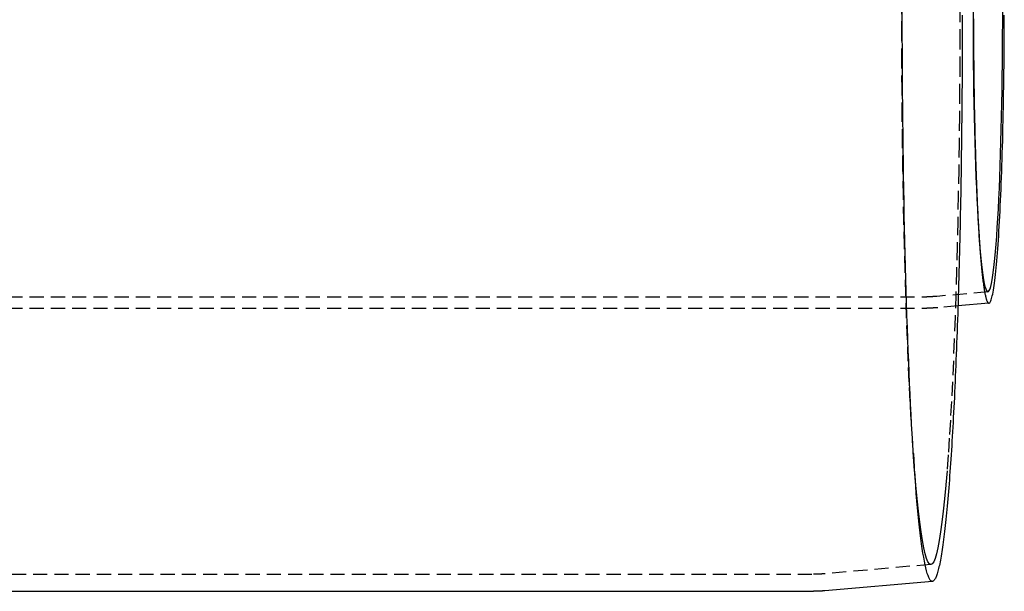
# Model space of a CAD drawing. Extents: x 51 to 747, y 474 to 1082.
# Drawn here: x 660 to 747, y 562 to 613 of the extents above; entities that cross this region are included whole.
import ezdxf

# ---------------------------------------------------------------- set-up
doc = ezdxf.new("R2010")
doc.units = 0
doc.header["$LTSCALE"] = 10
doc.linetypes.add('VERDECKT2', pattern=[0.1875, 0.125, -0.0625])
doc.layers.get('0').update_dxf_attribs({"linetype": 'CONTINUOUS'})
doc.layers.add('BEM', color=7, linetype='CONTINUOUS')

# ---------------------------------------------------------------- blocks, each defined once
blk = doc.blocks.new('A$C65EABD7F')
at = {"color": 1, "linetype": 'VERDECKT2'}
for p, q in [((734.954, 218.895), (735.01, 218.097)), ((735.746, 213.9), (731.23, 213.504)), ((317.401, 213.466), (730.354, 213.466)), ((317.401, 212.466), (730.354, 212.466)), ((733.097, 212.664), (731.318, 212.508)), ((729.163, 199.625), (729.246, 198.429)), ((730.715, 189.836), (721.228, 189.005)), ((330.834, 188.966), (720.346, 188.966))]:
    blk.add_line(p, q, dxfattribs=at)
at = {"color": 3, "linetype": 'CONTINUOUS'}
for p, q in [((735.833, 212.904), (733.097, 212.664)), ((730.846, 188.341), (721.359, 187.51)), ((330.834, 187.466), (720.346, 187.466))]:
    blk.add_line(p, q, dxfattribs=at)
at = {"color": 1, "linetype": 'VERDECKT2'}
for points in [[(730.846, 188.341, 0), (730.781, 188.351, 0), (730.715, 188.391, 0), (730.65, 188.462, 0), (730.585, 188.564, 0), (730.52, 188.696, 0), (730.456, 188.858, 0), (730.391, 189.051, 0), (730.327, 189.274, 0), (730.263, 189.528, 0), (730.2, 189.811, 0), (730.137, 190.124, 0), (730.074, 190.466, 0), (730.012, 190.838, 0), (729.95, 191.239, 0), (729.889, 191.669, 0), (729.828, 192.128, 0), (729.768, 192.615, 0), (729.709, 193.13, 0), (729.65, 193.673, 0), (729.592, 194.244, 0), (729.535, 194.841, 0), (729.478, 195.465, 0), (729.423, 196.116, 0), (729.368, 196.792, 0), (729.314, 197.494, 0), (729.261, 198.222, 0), (729.209, 198.973, 0), (729.158, 199.75, 0), (729.108, 200.549, 0), (729.059, 201.373, 0), (729.011, 202.218, 0), (728.964, 203.087, 0), (728.919, 203.977, 0), (728.874, 204.888, 0), (728.831, 205.819, 0), (728.789, 206.771, 0), (728.748, 207.743, 0), (728.708, 208.733, 0), (728.67, 209.742, 0), (728.633, 210.768, 0), (728.597, 211.811, 0), (728.563, 212.871, 0), (728.53, 213.947, 0), (728.499, 215.038, 0), (728.469, 216.143, 0), (728.44, 217.262, 0), (728.413, 218.394, 0), (728.387, 219.539, 0), (728.363, 220.695, 0), (728.34, 221.863, 0), (728.319, 223.041, 0), (728.299, 224.229, 0), (728.281, 225.425, 0), (728.264, 226.63, 0), (728.249, 227.842, 0), (728.235, 229.061, 0), (728.223, 230.286, 0), (728.213, 231.516, 0), (728.204, 232.751, 0), (728.197, 233.989, 0), (728.191, 235.231, 0), (728.187, 236.475, 0), (728.185, 237.72, 0), (728.184, 238.966, 0)], [(733.274, 238.966, 0), (733.271, 236.555, 0), (733.262, 234.15, 0), (733.246, 231.757, 0), (733.225, 229.381, 0), (733.197, 227.028, 0), (733.164, 224.704, 0), (733.124, 222.414, 0), (733.079, 220.164, 0), (733.027, 217.96, 0), (732.971, 215.806, 0), (732.909, 213.708, 0), (732.841, 211.67, 0), (732.768, 209.699, 0), (732.691, 207.798, 0), (732.608, 205.972, 0), (732.521, 204.225, 0), (732.43, 202.562, 0), (732.334, 200.987, 0), (732.235, 199.504, 0), (732.132, 198.115, 0), (732.025, 196.825, 0), (731.915, 195.636, 0), (731.802, 194.552, 0), (731.687, 193.575, 0), (731.569, 192.707, 0), (731.449, 191.951, 0), (731.328, 191.308, 0), (731.205, 190.779, 0), (731.08, 190.367, 0), (730.955, 190.072, 0), (730.829, 189.894, 0), (730.703, 189.835, 0), (730.577, 189.894, 0), (730.451, 190.072, 0), (730.326, 190.367, 0), (730.201, 190.779, 0), (730.078, 191.308, 0), (729.957, 191.951, 0), (729.837, 192.707, 0), (729.719, 193.575, 0), (729.604, 194.552, 0), (729.491, 195.636, 0), (729.381, 196.825, 0), (729.274, 198.115, 0), (729.171, 199.504, 0), (729.072, 200.987, 0), (728.976, 202.562, 0), (728.885, 204.225, 0), (728.798, 205.972, 0), (728.715, 207.798, 0), (728.638, 209.699, 0), (728.565, 211.67, 0), (728.498, 213.708, 0), (728.435, 215.806, 0), (728.379, 217.96, 0), (728.327, 220.164, 0), (728.282, 222.414, 0), (728.242, 224.704, 0), (728.209, 227.028, 0), (728.181, 229.381, 0), (728.16, 231.757, 0), (728.144, 234.15, 0), (728.135, 236.555, 0), (728.132, 238.966, 0)], [(734.428, 238.966, 0), (734.429, 237.736, 0), (734.434, 236.509, 0), (734.442, 235.288, 0), (734.453, 234.076, 0), (734.467, 232.875, 0), (734.484, 231.69, 0), (734.504, 230.521, 0), (734.528, 229.373, 0), (734.554, 228.249, 0), (734.583, 227.15, 0), (734.614, 226.079, 0), (734.649, 225.04, 0), (734.686, 224.034, 0), (734.726, 223.064, 0), (734.768, 222.132, 0), (734.812, 221.241, 0), (734.859, 220.393, 0), (734.907, 219.589, 0), (734.958, 218.832, 0), (735.011, 218.124, 0), (735.065, 217.466, 0), (735.121, 216.859, 0), (735.179, 216.306, 0), (735.238, 215.808, 0), (735.298, 215.365, 0), (735.359, 214.979, 0), (735.421, 214.651, 0), (735.484, 214.381, 0), (735.547, 214.171, 0), (735.611, 214.02, 0), (735.675, 213.93, 0), (735.74, 213.9, 0), (735.804, 213.93, 0), (735.868, 214.02, 0), (735.932, 214.171, 0), (735.996, 214.381, 0), (736.058, 214.651, 0), (736.12, 214.979, 0), (736.182, 215.365, 0), (736.242, 215.808, 0), (736.301, 216.306, 0), (736.358, 216.859, 0), (736.414, 217.466, 0), (736.469, 218.124, 0), (736.521, 218.832, 0), (736.572, 219.589, 0), (736.621, 220.393, 0), (736.667, 221.241, 0), (736.712, 222.132, 0), (736.754, 223.064, 0), (736.793, 224.034, 0), (736.83, 225.04, 0), (736.865, 226.079, 0), (736.897, 227.15, 0), (736.926, 228.249, 0), (736.952, 229.373, 0), (736.975, 230.521, 0), (736.995, 231.69, 0), (737.012, 232.875, 0), (737.026, 234.076, 0), (737.037, 235.288, 0), (737.045, 236.509, 0), (737.05, 237.736, 0), (737.052, 238.966, 0)], [(734.464, 238.004, 0), (734.464, 237.683, 0), (734.465, 237.363, 0), (734.466, 237.043, 0), (734.468, 236.723, 0), (734.469, 236.404, 0), (734.471, 236.085, 0), (734.473, 235.766, 0), (734.475, 235.448, 0), (734.478, 235.131, 0), (734.48, 234.814, 0), (734.483, 234.497, 0), (734.486, 234.182, 0), (734.489, 233.867, 0), (734.492, 233.553, 0), (734.496, 233.239, 0), (734.5, 232.927, 0), (734.504, 232.615, 0), (734.508, 232.305, 0), (734.512, 231.995, 0), (734.517, 231.686, 0), (734.522, 231.379, 0), (734.527, 231.073, 0), (734.532, 230.768, 0), (734.537, 230.464, 0), (734.543, 230.161, 0), (734.549, 229.86, 0), (734.555, 229.56, 0), (734.561, 229.262, 0), (734.567, 228.965, 0), (734.574, 228.669, 0), (734.58, 228.375, 0), (734.587, 228.083, 0), (734.594, 227.792, 0), (734.602, 227.503, 0), (734.609, 227.216, 0), (734.617, 226.931, 0), (734.625, 226.647, 0), (734.633, 226.366, 0), (734.641, 226.086, 0), (734.649, 225.808, 0), (734.658, 225.532, 0), (734.667, 225.258, 0), (734.676, 224.986, 0), (734.685, 224.717, 0), (734.694, 224.449, 0), (734.703, 224.184, 0), (734.713, 223.921, 0), (734.723, 223.66, 0), (734.733, 223.402, 0), (734.743, 223.145, 0), (734.753, 222.892, 0), (734.763, 222.64, 0), (734.774, 222.392, 0), (734.785, 222.145, 0), (734.796, 221.902, 0), (734.807, 221.66, 0), (734.818, 221.422, 0), (734.829, 221.186, 0), (734.841, 220.953, 0), (734.853, 220.722, 0), (734.864, 220.495, 0), (734.876, 220.27, 0), (734.889, 220.048, 0), (734.901, 219.829, 0), (734.913, 219.612, 0), (734.926, 219.399, 0), (734.938, 219.189, 0), (734.951, 218.981, 0), (734.964, 218.777, 0), (734.977, 218.575, 0), (734.99, 218.377, 0), (735.004, 218.182, 0), (735.017, 217.99, 0), (735.031, 217.801, 0), (735.044, 217.616, 0), (735.058, 217.433, 0), (735.072, 217.254, 0), (735.086, 217.079, 0), (735.1, 216.906, 0), (735.115, 216.737, 0), (735.129, 216.571, 0), (735.143, 216.409, 0), (735.158, 216.25, 0), (735.173, 216.094, 0), (735.188, 215.942, 0), (735.202, 215.794, 0), (735.217, 215.649, 0), (735.232, 215.507, 0), (735.248, 215.369, 0), (735.263, 215.235, 0), (735.278, 215.104, 0), (735.294, 214.977, 0), (735.309, 214.853, 0), (735.325, 214.733, 0), (735.34, 214.617, 0), (735.356, 214.504, 0), (735.372, 214.396, 0), (735.388, 214.291, 0), (735.404, 214.189, 0), (735.42, 214.092, 0), (735.436, 213.998, 0), (735.452, 213.908, 0), (735.468, 213.821, 0), (735.484, 213.739, 0), (735.5, 213.66, 0), (735.517, 213.585, 0), (735.533, 213.514, 0), (735.55, 213.447, 0), (735.566, 213.384, 0), (735.582, 213.325, 0), (735.599, 213.269, 0), (735.616, 213.218, 0), (735.632, 213.17, 0), (735.649, 213.126, 0), (735.665, 213.086, 0), (735.682, 213.05, 0), (735.699, 213.018, 0), (735.716, 212.99, 0), (735.732, 212.966, 0), (735.749, 212.946, 0), (735.766, 212.929, 0), (735.783, 212.917, 0), (735.799, 212.909, 0), (735.816, 212.904, 0), (735.833, 212.904, 0)]]:
    blk.add_polyline3d(points, dxfattribs=at)
at = {"color": 3, "linetype": 'CONTINUOUS'}
for points in [[(735.833, 212.904, 0), (735.866, 212.914, 0), (735.9, 212.941, 0), (735.933, 212.983, 0), (735.966, 213.04, 0), (735.999, 213.113, 0), (736.032, 213.202, 0), (736.065, 213.306, 0), (736.098, 213.425, 0), (736.131, 213.559, 0), (736.163, 213.709, 0), (736.196, 213.874, 0), (736.228, 214.054, 0), (736.259, 214.249, 0), (736.291, 214.459, 0), (736.322, 214.683, 0), (736.353, 214.922, 0), (736.384, 215.175, 0), (736.414, 215.443, 0), (736.444, 215.724, 0), (736.473, 216.02, 0), (736.503, 216.329, 0), (736.531, 216.652, 0), (736.56, 216.988, 0), (736.588, 217.337, 0), (736.615, 217.7, 0), (736.642, 218.075, 0), (736.669, 218.462, 0), (736.695, 218.862, 0), (736.72, 219.274, 0), (736.745, 219.698, 0), (736.77, 220.133, 0), (736.793, 220.579, 0), (736.817, 221.037, 0), (736.839, 221.505, 0), (736.861, 221.984, 0), (736.883, 222.473, 0), (736.904, 222.971, 0), (736.924, 223.48, 0), (736.943, 223.997, 0), (736.962, 224.524, 0), (736.98, 225.059, 0), (736.998, 225.602, 0), (737.015, 226.154, 0), (737.031, 226.713, 0), (737.046, 227.28, 0), (737.061, 227.853, 0), (737.074, 228.433, 0), (737.087, 229.02, 0), (737.1, 229.612, 0), (737.111, 230.21, 0), (737.122, 230.814, 0), (737.132, 231.422, 0), (737.142, 232.035, 0), (737.15, 232.651, 0), (737.158, 233.272, 0), (737.165, 233.896, 0), (737.171, 234.523, 0), (737.176, 235.153, 0), (737.181, 235.785, 0), (737.184, 236.419, 0), (737.187, 237.054, 0), (737.189, 237.691, 0), (737.19, 238.328, 0)], [(733.483, 238.347, 0), (733.482, 237.727, 0), (733.481, 237.108, 0), (733.48, 236.489, 0), (733.478, 235.871, 0), (733.476, 235.253, 0), (733.473, 234.635, 0), (733.47, 234.018, 0), (733.467, 233.402, 0), (733.463, 232.787, 0), (733.459, 232.173, 0), (733.455, 231.559, 0), (733.45, 230.947, 0), (733.444, 230.336, 0), (733.439, 229.726, 0), (733.432, 229.118, 0), (733.426, 228.511, 0), (733.419, 227.906, 0), (733.412, 227.302, 0), (733.404, 226.7, 0), (733.396, 226.1, 0), (733.388, 225.502, 0), (733.379, 224.906, 0), (733.37, 224.312, 0), (733.36, 223.72, 0), (733.35, 223.131, 0), (733.34, 222.543, 0), (733.329, 221.959, 0), (733.318, 221.377, 0), (733.307, 220.797, 0), (733.295, 220.22, 0), (733.283, 219.646, 0), (733.27, 219.075, 0), (733.257, 218.507, 0), (733.244, 217.942, 0), (733.23, 217.38, 0), (733.216, 216.821, 0), (733.202, 216.266, 0), (733.187, 215.714, 0), (733.172, 215.165, 0), (733.157, 214.621, 0), (733.141, 214.079, 0), (733.125, 213.542, 0), (733.108, 213.008, 0), (733.091, 212.478, 0), (733.074, 211.952, 0), (733.057, 211.43, 0), (733.039, 210.913, 0), (733.021, 210.399, 0), (733.003, 209.89, 0), (732.984, 209.385, 0), (732.965, 208.884, 0), (732.945, 208.388, 0), (732.925, 207.897, 0), (732.905, 207.41, 0), (732.885, 206.928, 0), (732.864, 206.451, 0), (732.843, 205.979, 0), (732.822, 205.511, 0), (732.801, 205.049, 0), (732.779, 204.592, 0), (732.757, 204.139, 0), (732.734, 203.692, 0), (732.711, 203.251, 0), (732.688, 202.814, 0), (732.665, 202.384, 0), (732.641, 201.958, 0), (732.618, 201.538, 0), (732.594, 201.124, 0), (732.569, 200.715, 0), (732.545, 200.312, 0), (732.52, 199.915, 0), (732.495, 199.524, 0), (732.469, 199.139, 0), (732.444, 198.759, 0), (732.418, 198.386, 0), (732.392, 198.018, 0), (732.365, 197.657, 0), (732.339, 197.302, 0), (732.312, 196.954, 0), (732.285, 196.611, 0), (732.258, 196.275, 0), (732.23, 195.945, 0), (732.203, 195.622, 0), (732.175, 195.305, 0), (732.147, 194.995, 0), (732.118, 194.691, 0), (732.09, 194.394, 0), (732.061, 194.104, 0), (732.032, 193.82, 0), (732.003, 193.543, 0), (731.974, 193.273, 0), (731.945, 193.01, 0), (731.915, 192.753, 0), (731.886, 192.504, 0), (731.856, 192.261, 0), (731.826, 192.026, 0), (731.796, 191.797, 0), (731.766, 191.576, 0), (731.735, 191.362, 0), (731.705, 191.154, 0), (731.674, 190.954, 0), (731.643, 190.761, 0), (731.612, 190.576, 0), (731.581, 190.397, 0), (731.55, 190.226, 0), (731.519, 190.062, 0), (731.487, 189.906, 0), (731.456, 189.757, 0), (731.424, 189.615, 0), (731.393, 189.481, 0), (731.361, 189.354, 0), (731.329, 189.234, 0), (731.297, 189.122, 0), (731.265, 189.017, 0), (731.233, 188.92, 0), (731.201, 188.83, 0), (731.169, 188.748, 0), (731.137, 188.674, 0), (731.105, 188.606, 0), (731.072, 188.547, 0), (731.04, 188.495, 0), (731.008, 188.45, 0), (730.975, 188.413, 0), (730.943, 188.384, 0), (730.911, 188.362, 0), (730.878, 188.348, 0), (730.846, 188.341, 0)]]:
    blk.add_polyline3d(points, dxfattribs=at)
at = {"color": 1}
for points in [[(731.23, 213.504, 0), (731.228, 213.504, 0), (731.226, 213.504, 0), (731.224, 213.504, 0), (731.221, 213.504, 0), (731.219, 213.503, 0), (731.217, 213.503, 0), (731.215, 213.503, 0), (731.212, 213.503, 0), (731.21, 213.503, 0), (731.208, 213.502, 0), (731.205, 213.502, 0), (731.203, 213.502, 0), (731.201, 213.502, 0), (731.199, 213.502, 0), (731.196, 213.501, 0), (731.194, 213.501, 0), (731.192, 213.501, 0), (731.19, 213.501, 0), (731.187, 213.501, 0), (731.185, 213.5, 0), (731.183, 213.5, 0), (731.18, 213.5, 0), (731.178, 213.5, 0), (731.176, 213.5, 0), (731.174, 213.499, 0), (731.171, 213.499, 0), (731.169, 213.499, 0), (731.167, 213.499, 0), (731.165, 213.499, 0), (731.162, 213.499, 0), (731.16, 213.498, 0), (731.158, 213.498, 0), (731.155, 213.498, 0), (731.153, 213.498, 0), (731.151, 213.498, 0), (731.149, 213.497, 0), (731.146, 213.497, 0), (731.144, 213.497, 0), (731.142, 213.497, 0), (731.139, 213.497, 0), (731.137, 213.497, 0), (731.135, 213.496, 0), (731.133, 213.496, 0), (731.13, 213.496, 0), (731.128, 213.496, 0), (731.126, 213.496, 0), (731.124, 213.496, 0), (731.121, 213.495, 0), (731.119, 213.495, 0), (731.117, 213.495, 0), (731.114, 213.495, 0), (731.112, 213.495, 0), (731.11, 213.494, 0), (731.108, 213.494, 0), (731.105, 213.494, 0), (731.103, 213.494, 0), (731.101, 213.494, 0), (731.098, 213.494, 0), (731.096, 213.493, 0), (731.094, 213.493, 0), (731.092, 213.493, 0), (731.089, 213.493, 0), (731.087, 213.493, 0), (731.085, 213.493, 0), (731.083, 213.492, 0), (731.08, 213.492, 0), (731.078, 213.492, 0), (731.076, 213.492, 0), (731.073, 213.492, 0), (731.071, 213.492, 0), (731.069, 213.491, 0), (731.067, 213.491, 0), (731.064, 213.491, 0), (731.062, 213.491, 0), (731.06, 213.491, 0), (731.057, 213.491, 0), (731.055, 213.49, 0), (731.053, 213.49, 0), (731.051, 213.49, 0), (731.048, 213.49, 0), (731.046, 213.49, 0), (731.044, 213.49, 0), (731.041, 213.49, 0), (731.039, 213.489, 0), (731.037, 213.489, 0), (731.035, 213.489, 0), (731.032, 213.489, 0), (731.03, 213.489, 0), (731.028, 213.489, 0), (731.026, 213.488, 0), (731.023, 213.488, 0), (731.021, 213.488, 0), (731.019, 213.488, 0), (731.016, 213.488, 0), (731.014, 213.488, 0), (731.012, 213.488, 0), (731.01, 213.487, 0), (731.007, 213.487, 0), (731.005, 213.487, 0), (731.003, 213.487, 0), (731, 213.487, 0), (730.998, 213.487, 0), (730.996, 213.487, 0), (730.994, 213.486, 0), (730.991, 213.486, 0), (730.989, 213.486, 0), (730.987, 213.486, 0), (730.984, 213.486, 0), (730.982, 213.486, 0), (730.98, 213.485, 0), (730.978, 213.485, 0), (730.975, 213.485, 0), (730.973, 213.485, 0), (730.971, 213.485, 0), (730.968, 213.485, 0), (730.966, 213.485, 0), (730.964, 213.485, 0), (730.962, 213.484, 0), (730.959, 213.484, 0), (730.957, 213.484, 0), (730.955, 213.484, 0), (730.952, 213.484, 0), (730.95, 213.484, 0), (730.948, 213.484, 0), (730.946, 213.483, 0), (730.943, 213.483, 0), (730.941, 213.483, 0), (730.939, 213.483, 0), (730.936, 213.483, 0), (730.934, 213.483, 0), (730.932, 213.483, 0), (730.93, 213.482, 0), (730.927, 213.482, 0), (730.925, 213.482, 0), (730.923, 213.482, 0), (730.92, 213.482, 0), (730.918, 213.482, 0), (730.916, 213.482, 0), (730.914, 213.482, 0), (730.911, 213.481, 0), (730.909, 213.481, 0), (730.907, 213.481, 0), (730.904, 213.481, 0), (730.902, 213.481, 0), (730.9, 213.481, 0), (730.898, 213.481, 0), (730.895, 213.481, 0), (730.893, 213.48, 0), (730.891, 213.48, 0), (730.888, 213.48, 0), (730.886, 213.48, 0), (730.884, 213.48, 0), (730.882, 213.48, 0), (730.879, 213.48, 0), (730.877, 213.48, 0), (730.875, 213.479, 0), (730.872, 213.479, 0), (730.87, 213.479, 0), (730.868, 213.479, 0), (730.866, 213.479, 0), (730.863, 213.479, 0), (730.861, 213.479, 0), (730.859, 213.479, 0), (730.856, 213.479, 0), (730.854, 213.478, 0), (730.852, 213.478, 0), (730.85, 213.478, 0), (730.847, 213.478, 0), (730.845, 213.478, 0), (730.843, 213.478, 0), (730.84, 213.478, 0), (730.838, 213.478, 0), (730.836, 213.478, 0), (730.834, 213.477, 0), (730.831, 213.477, 0), (730.829, 213.477, 0), (730.827, 213.477, 0), (730.824, 213.477, 0), (730.822, 213.477, 0), (730.82, 213.477, 0), (730.817, 213.477, 0), (730.815, 213.477, 0), (730.813, 213.476, 0), (730.811, 213.476, 0), (730.808, 213.476, 0), (730.806, 213.476, 0), (730.804, 213.476, 0), (730.801, 213.476, 0), (730.799, 213.476, 0), (730.797, 213.476, 0), (730.795, 213.476, 0), (730.792, 213.476, 0), (730.79, 213.475, 0), (730.788, 213.475, 0), (730.785, 213.475, 0), (730.783, 213.475, 0), (730.781, 213.475, 0), (730.779, 213.475, 0), (730.776, 213.475, 0), (730.774, 213.475, 0), (730.772, 213.475, 0), (730.769, 213.475, 0), (730.767, 213.474, 0), (730.765, 213.474, 0), (730.763, 213.474, 0), (730.76, 213.474, 0), (730.758, 213.474, 0), (730.756, 213.474, 0), (730.753, 213.474, 0), (730.751, 213.474, 0), (730.749, 213.474, 0), (730.746, 213.474, 0), (730.744, 213.474, 0), (730.742, 213.473, 0), (730.74, 213.473, 0), (730.737, 213.473, 0), (730.735, 213.473, 0), (730.733, 213.473, 0), (730.73, 213.473, 0), (730.728, 213.473, 0), (730.726, 213.473, 0), (730.724, 213.473, 0), (730.721, 213.473, 0), (730.719, 213.473, 0), (730.717, 213.473, 0), (730.714, 213.472, 0), (730.712, 213.472, 0), (730.71, 213.472, 0), (730.708, 213.472, 0), (730.705, 213.472, 0), (730.703, 213.472, 0), (730.701, 213.472, 0), (730.698, 213.472, 0), (730.696, 213.472, 0), (730.694, 213.472, 0), (730.691, 213.472, 0), (730.689, 213.472, 0), (730.687, 213.471, 0), (730.685, 213.471, 0), (730.682, 213.471, 0), (730.68, 213.471, 0), (730.678, 213.471, 0), (730.675, 213.471, 0), (730.673, 213.471, 0), (730.671, 213.471, 0), (730.669, 213.471, 0), (730.666, 213.471, 0), (730.664, 213.471, 0), (730.662, 213.471, 0), (730.659, 213.471, 0), (730.657, 213.471, 0), (730.655, 213.47, 0), (730.652, 213.47, 0), (730.65, 213.47, 0), (730.648, 213.47, 0), (730.646, 213.47, 0), (730.643, 213.47, 0), (730.641, 213.47, 0), (730.639, 213.47, 0), (730.636, 213.47, 0), (730.634, 213.47, 0), (730.632, 213.47, 0), (730.63, 213.47, 0), (730.627, 213.47, 0), (730.625, 213.47, 0), (730.623, 213.47, 0), (730.62, 213.47, 0), (730.618, 213.469, 0), (730.616, 213.469, 0), (730.613, 213.469, 0), (730.611, 213.469, 0), (730.609, 213.469, 0), (730.607, 213.469, 0), (730.604, 213.469, 0), (730.602, 213.469, 0), (730.6, 213.469, 0), (730.597, 213.469, 0), (730.595, 213.469, 0), (730.593, 213.469, 0), (730.591, 213.469, 0), (730.588, 213.469, 0), (730.586, 213.469, 0), (730.584, 213.469, 0), (730.581, 213.469, 0), (730.579, 213.468, 0), (730.577, 213.468, 0), (730.574, 213.468, 0), (730.572, 213.468, 0), (730.57, 213.468, 0), (730.568, 213.468, 0), (730.565, 213.468, 0), (730.563, 213.468, 0), (730.561, 213.468, 0), (730.558, 213.468, 0), (730.556, 213.468, 0), (730.554, 213.468, 0), (730.551, 213.468, 0), (730.549, 213.468, 0), (730.547, 213.468, 0), (730.545, 213.468, 0), (730.542, 213.468, 0), (730.54, 213.468, 0), (730.538, 213.468, 0), (730.535, 213.468, 0), (730.533, 213.468, 0), (730.531, 213.468, 0), (730.529, 213.467, 0), (730.526, 213.467, 0), (730.524, 213.467, 0), (730.522, 213.467, 0), (730.519, 213.467, 0), (730.517, 213.467, 0), (730.515, 213.467, 0), (730.512, 213.467, 0), (730.51, 213.467, 0), (730.508, 213.467, 0), (730.506, 213.467, 0), (730.503, 213.467, 0), (730.501, 213.467, 0), (730.499, 213.467, 0), (730.496, 213.467, 0), (730.494, 213.467, 0), (730.492, 213.467, 0), (730.489, 213.467, 0), (730.487, 213.467, 0), (730.485, 213.467, 0), (730.483, 213.467, 0), (730.48, 213.467, 0), (730.478, 213.467, 0), (730.476, 213.467, 0), (730.473, 213.467, 0), (730.471, 213.467, 0), (730.469, 213.467, 0), (730.467, 213.467, 0), (730.464, 213.467, 0), (730.462, 213.467, 0), (730.46, 213.467, 0), (730.457, 213.467, 0), (730.455, 213.466, 0), (730.453, 213.466, 0), (730.45, 213.466, 0), (730.448, 213.466, 0), (730.446, 213.466, 0), (730.444, 213.466, 0), (730.441, 213.466, 0), (730.439, 213.466, 0), (730.437, 213.466, 0), (730.434, 213.466, 0), (730.432, 213.466, 0), (730.43, 213.466, 0), (730.427, 213.466, 0), (730.425, 213.466, 0), (730.423, 213.466, 0), (730.421, 213.466, 0), (730.418, 213.466, 0), (730.416, 213.466, 0), (730.414, 213.466, 0), (730.411, 213.466, 0), (730.409, 213.466, 0), (730.407, 213.466, 0), (730.404, 213.466, 0), (730.402, 213.466, 0), (730.4, 213.466, 0), (730.398, 213.466, 0), (730.395, 213.466, 0), (730.393, 213.466, 0), (730.391, 213.466, 0), (730.388, 213.466, 0), (730.386, 213.466, 0), (730.384, 213.466, 0), (730.382, 213.466, 0), (730.379, 213.466, 0), (730.377, 213.466, 0), (730.375, 213.466, 0), (730.372, 213.466, 0), (730.37, 213.466, 0), (730.368, 213.466, 0), (730.365, 213.466, 0), (730.363, 213.466, 0), (730.361, 213.466, 0), (730.359, 213.466, 0), (730.356, 213.466, 0), (730.354, 213.466, 0)], [(731.318, 212.508, 0), (731.315, 212.508, 0), (731.313, 212.508, 0), (731.31, 212.507, 0), (731.308, 212.507, 0), (731.305, 212.507, 0), (731.303, 212.507, 0), (731.3, 212.507, 0), (731.298, 212.506, 0), (731.295, 212.506, 0), (731.293, 212.506, 0), (731.29, 212.506, 0), (731.288, 212.506, 0), (731.285, 212.505, 0), (731.283, 212.505, 0), (731.28, 212.505, 0), (731.278, 212.505, 0), (731.275, 212.504, 0), (731.273, 212.504, 0), (731.27, 212.504, 0), (731.268, 212.504, 0), (731.265, 212.504, 0), (731.263, 212.503, 0), (731.26, 212.503, 0), (731.258, 212.503, 0), (731.255, 212.503, 0), (731.253, 212.503, 0), (731.25, 212.502, 0), (731.248, 212.502, 0), (731.245, 212.502, 0), (731.243, 212.502, 0), (731.24, 212.502, 0), (731.238, 212.501, 0), (731.235, 212.501, 0), (731.233, 212.501, 0), (731.23, 212.501, 0), (731.228, 212.501, 0), (731.225, 212.5, 0), (731.223, 212.5, 0), (731.22, 212.5, 0), (731.218, 212.5, 0), (731.215, 212.5, 0), (731.213, 212.499, 0), (731.21, 212.499, 0), (731.208, 212.499, 0), (731.205, 212.499, 0), (731.203, 212.499, 0), (731.2, 212.498, 0), (731.198, 212.498, 0), (731.195, 212.498, 0), (731.193, 212.498, 0), (731.19, 212.498, 0), (731.188, 212.497, 0), (731.185, 212.497, 0), (731.183, 212.497, 0), (731.18, 212.497, 0), (731.178, 212.497, 0), (731.175, 212.497, 0), (731.173, 212.496, 0), (731.17, 212.496, 0), (731.168, 212.496, 0), (731.165, 212.496, 0), (731.163, 212.496, 0), (731.16, 212.495, 0), (731.158, 212.495, 0), (731.155, 212.495, 0), (731.153, 212.495, 0), (731.15, 212.495, 0), (731.148, 212.495, 0), (731.145, 212.494, 0), (731.143, 212.494, 0), (731.14, 212.494, 0), (731.138, 212.494, 0), (731.135, 212.494, 0), (731.133, 212.493, 0), (731.13, 212.493, 0), (731.128, 212.493, 0), (731.125, 212.493, 0), (731.123, 212.493, 0), (731.12, 212.493, 0), (731.117, 212.492, 0), (731.115, 212.492, 0), (731.112, 212.492, 0), (731.11, 212.492, 0), (731.107, 212.492, 0), (731.105, 212.492, 0), (731.102, 212.491, 0), (731.1, 212.491, 0), (731.097, 212.491, 0), (731.095, 212.491, 0), (731.092, 212.491, 0), (731.09, 212.491, 0), (731.087, 212.49, 0), (731.085, 212.49, 0), (731.082, 212.49, 0), (731.08, 212.49, 0), (731.077, 212.49, 0), (731.075, 212.49, 0), (731.072, 212.489, 0), (731.07, 212.489, 0), (731.067, 212.489, 0), (731.065, 212.489, 0), (731.062, 212.489, 0), (731.06, 212.489, 0), (731.057, 212.488, 0), (731.055, 212.488, 0), (731.052, 212.488, 0), (731.05, 212.488, 0), (731.047, 212.488, 0), (731.045, 212.488, 0), (731.042, 212.487, 0), (731.04, 212.487, 0), (731.037, 212.487, 0), (731.035, 212.487, 0), (731.032, 212.487, 0), (731.03, 212.487, 0), (731.027, 212.487, 0), (731.025, 212.486, 0), (731.022, 212.486, 0), (731.02, 212.486, 0), (731.017, 212.486, 0), (731.015, 212.486, 0), (731.012, 212.486, 0), (731.01, 212.485, 0), (731.007, 212.485, 0), (731.005, 212.485, 0), (731.002, 212.485, 0), (730.999, 212.485, 0), (730.997, 212.485, 0), (730.994, 212.485, 0), (730.992, 212.484, 0), (730.989, 212.484, 0), (730.987, 212.484, 0), (730.984, 212.484, 0), (730.982, 212.484, 0), (730.979, 212.484, 0), (730.977, 212.484, 0), (730.974, 212.483, 0), (730.972, 212.483, 0), (730.969, 212.483, 0), (730.967, 212.483, 0), (730.964, 212.483, 0), (730.962, 212.483, 0), (730.959, 212.483, 0), (730.957, 212.482, 0), (730.954, 212.482, 0), (730.952, 212.482, 0), (730.949, 212.482, 0), (730.947, 212.482, 0), (730.944, 212.482, 0), (730.942, 212.482, 0), (730.939, 212.481, 0), (730.937, 212.481, 0), (730.934, 212.481, 0), (730.932, 212.481, 0), (730.929, 212.481, 0), (730.927, 212.481, 0), (730.924, 212.481, 0), (730.922, 212.481, 0), (730.919, 212.48, 0), (730.917, 212.48, 0), (730.914, 212.48, 0), (730.911, 212.48, 0), (730.909, 212.48, 0), (730.906, 212.48, 0), (730.904, 212.48, 0), (730.901, 212.48, 0), (730.899, 212.479, 0), (730.896, 212.479, 0), (730.894, 212.479, 0), (730.891, 212.479, 0), (730.889, 212.479, 0), (730.886, 212.479, 0), (730.884, 212.479, 0), (730.881, 212.479, 0), (730.879, 212.478, 0), (730.876, 212.478, 0), (730.874, 212.478, 0), (730.871, 212.478, 0), (730.869, 212.478, 0), (730.866, 212.478, 0), (730.864, 212.478, 0), (730.861, 212.478, 0), (730.859, 212.478, 0), (730.856, 212.477, 0), (730.854, 212.477, 0), (730.851, 212.477, 0), (730.849, 212.477, 0), (730.846, 212.477, 0), (730.844, 212.477, 0), (730.841, 212.477, 0), (730.838, 212.477, 0), (730.836, 212.476, 0), (730.833, 212.476, 0), (730.831, 212.476, 0), (730.828, 212.476, 0), (730.826, 212.476, 0), (730.823, 212.476, 0), (730.821, 212.476, 0), (730.818, 212.476, 0), (730.816, 212.476, 0), (730.813, 212.476, 0), (730.811, 212.475, 0), (730.808, 212.475, 0), (730.806, 212.475, 0), (730.803, 212.475, 0), (730.801, 212.475, 0), (730.798, 212.475, 0), (730.796, 212.475, 0), (730.793, 212.475, 0), (730.791, 212.475, 0), (730.788, 212.475, 0), (730.786, 212.474, 0), (730.783, 212.474, 0), (730.781, 212.474, 0), (730.778, 212.474, 0), (730.775, 212.474, 0), (730.773, 212.474, 0), (730.77, 212.474, 0), (730.768, 212.474, 0), (730.765, 212.474, 0), (730.763, 212.474, 0), (730.76, 212.473, 0), (730.758, 212.473, 0), (730.755, 212.473, 0), (730.753, 212.473, 0), (730.75, 212.473, 0), (730.748, 212.473, 0), (730.745, 212.473, 0), (730.743, 212.473, 0), (730.74, 212.473, 0), (730.738, 212.473, 0), (730.735, 212.473, 0), (730.733, 212.472, 0), (730.73, 212.472, 0), (730.728, 212.472, 0), (730.725, 212.472, 0), (730.723, 212.472, 0), (730.72, 212.472, 0), (730.717, 212.472, 0), (730.715, 212.472, 0), (730.712, 212.472, 0), (730.71, 212.472, 0), (730.707, 212.472, 0), (730.705, 212.472, 0), (730.702, 212.471, 0), (730.7, 212.471, 0), (730.697, 212.471, 0), (730.695, 212.471, 0), (730.692, 212.471, 0), (730.69, 212.471, 0), (730.687, 212.471, 0), (730.685, 212.471, 0), (730.682, 212.471, 0), (730.68, 212.471, 0), (730.677, 212.471, 0), (730.675, 212.471, 0), (730.672, 212.471, 0), (730.67, 212.47, 0), (730.667, 212.47, 0), (730.665, 212.47, 0), (730.662, 212.47, 0), (730.659, 212.47, 0), (730.657, 212.47, 0), (730.654, 212.47, 0), (730.652, 212.47, 0), (730.649, 212.47, 0), (730.647, 212.47, 0), (730.644, 212.47, 0), (730.642, 212.47, 0), (730.639, 212.47, 0), (730.637, 212.47, 0), (730.634, 212.47, 0), (730.632, 212.469, 0), (730.629, 212.469, 0), (730.627, 212.469, 0), (730.624, 212.469, 0), (730.622, 212.469, 0), (730.619, 212.469, 0), (730.617, 212.469, 0), (730.614, 212.469, 0), (730.612, 212.469, 0), (730.609, 212.469, 0), (730.606, 212.469, 0), (730.604, 212.469, 0), (730.601, 212.469, 0), (730.599, 212.469, 0), (730.596, 212.469, 0), (730.594, 212.469, 0), (730.591, 212.469, 0), (730.589, 212.468, 0), (730.586, 212.468, 0), (730.584, 212.468, 0), (730.581, 212.468, 0), (730.579, 212.468, 0), (730.576, 212.468, 0), (730.574, 212.468, 0), (730.571, 212.468, 0), (730.569, 212.468, 0), (730.566, 212.468, 0), (730.564, 212.468, 0), (730.561, 212.468, 0), (730.559, 212.468, 0), (730.556, 212.468, 0), (730.553, 212.468, 0), (730.551, 212.468, 0), (730.548, 212.468, 0), (730.546, 212.468, 0), (730.543, 212.468, 0), (730.541, 212.468, 0), (730.538, 212.468, 0), (730.536, 212.467, 0), (730.533, 212.467, 0), (730.531, 212.467, 0), (730.528, 212.467, 0), (730.526, 212.467, 0), (730.523, 212.467, 0), (730.521, 212.467, 0), (730.518, 212.467, 0), (730.516, 212.467, 0), (730.513, 212.467, 0), (730.511, 212.467, 0), (730.508, 212.467, 0), (730.505, 212.467, 0), (730.503, 212.467, 0), (730.5, 212.467, 0), (730.498, 212.467, 0), (730.495, 212.467, 0), (730.493, 212.467, 0), (730.49, 212.467, 0), (730.488, 212.467, 0), (730.485, 212.467, 0), (730.483, 212.467, 0), (730.48, 212.467, 0), (730.478, 212.467, 0), (730.475, 212.467, 0), (730.473, 212.467, 0), (730.47, 212.467, 0), (730.468, 212.467, 0), (730.465, 212.467, 0), (730.463, 212.467, 0), (730.46, 212.466, 0), (730.458, 212.466, 0), (730.455, 212.466, 0), (730.452, 212.466, 0), (730.45, 212.466, 0), (730.447, 212.466, 0), (730.445, 212.466, 0), (730.442, 212.466, 0), (730.44, 212.466, 0), (730.437, 212.466, 0), (730.435, 212.466, 0), (730.432, 212.466, 0), (730.43, 212.466, 0), (730.427, 212.466, 0), (730.425, 212.466, 0), (730.422, 212.466, 0), (730.42, 212.466, 0), (730.417, 212.466, 0), (730.415, 212.466, 0), (730.412, 212.466, 0), (730.41, 212.466, 0), (730.407, 212.466, 0), (730.404, 212.466, 0), (730.402, 212.466, 0), (730.399, 212.466, 0), (730.397, 212.466, 0), (730.394, 212.466, 0), (730.392, 212.466, 0), (730.389, 212.466, 0), (730.387, 212.466, 0), (730.384, 212.466, 0), (730.382, 212.466, 0), (730.379, 212.466, 0), (730.377, 212.466, 0), (730.374, 212.466, 0), (730.372, 212.466, 0), (730.369, 212.466, 0), (730.367, 212.466, 0), (730.364, 212.466, 0), (730.362, 212.466, 0), (730.359, 212.466, 0), (730.356, 212.466, 0), (730.354, 212.466, 0)], [(721.228, 189.005, 0), (721.226, 189.004, 0), (721.224, 189.004, 0), (721.221, 189.004, 0), (721.219, 189.004, 0), (721.217, 189.004, 0), (721.214, 189.003, 0), (721.212, 189.003, 0), (721.21, 189.003, 0), (721.208, 189.003, 0), (721.205, 189.003, 0), (721.203, 189.002, 0), (721.201, 189.002, 0), (721.198, 189.002, 0), (721.196, 189.002, 0), (721.194, 189.002, 0), (721.192, 189.001, 0), (721.189, 189.001, 0), (721.187, 189.001, 0), (721.185, 189.001, 0), (721.182, 189.001, 0), (721.18, 189, 0), (721.178, 189, 0), (721.176, 189, 0), (721.173, 189, 0), (721.171, 189, 0), (721.169, 189, 0), (721.166, 188.999, 0), (721.164, 188.999, 0), (721.162, 188.999, 0), (721.16, 188.999, 0), (721.157, 188.999, 0), (721.155, 188.998, 0), (721.153, 188.998, 0), (721.15, 188.998, 0), (721.148, 188.998, 0), (721.146, 188.998, 0), (721.144, 188.997, 0), (721.141, 188.997, 0), (721.139, 188.997, 0), (721.137, 188.997, 0), (721.134, 188.997, 0), (721.132, 188.997, 0), (721.13, 188.996, 0), (721.127, 188.996, 0), (721.125, 188.996, 0), (721.123, 188.996, 0), (721.121, 188.996, 0), (721.118, 188.996, 0), (721.116, 188.995, 0), (721.114, 188.995, 0), (721.111, 188.995, 0), (721.109, 188.995, 0), (721.107, 188.995, 0), (721.105, 188.994, 0), (721.102, 188.994, 0), (721.1, 188.994, 0), (721.098, 188.994, 0), (721.095, 188.994, 0), (721.093, 188.994, 0), (721.091, 188.993, 0), (721.089, 188.993, 0), (721.086, 188.993, 0), (721.084, 188.993, 0), (721.082, 188.993, 0), (721.079, 188.993, 0), (721.077, 188.992, 0), (721.075, 188.992, 0), (721.072, 188.992, 0), (721.07, 188.992, 0), (721.068, 188.992, 0), (721.066, 188.992, 0), (721.063, 188.991, 0), (721.061, 188.991, 0), (721.059, 188.991, 0), (721.056, 188.991, 0), (721.054, 188.991, 0), (721.052, 188.991, 0), (721.049, 188.99, 0), (721.047, 188.99, 0), (721.045, 188.99, 0), (721.043, 188.99, 0), (721.04, 188.99, 0), (721.038, 188.99, 0), (721.036, 188.99, 0), (721.033, 188.989, 0), (721.031, 188.989, 0), (721.029, 188.989, 0), (721.027, 188.989, 0), (721.024, 188.989, 0), (721.022, 188.989, 0), (721.02, 188.988, 0), (721.017, 188.988, 0), (721.015, 188.988, 0), (721.013, 188.988, 0), (721.01, 188.988, 0), (721.008, 188.988, 0), (721.006, 188.988, 0), (721.004, 188.987, 0), (721.001, 188.987, 0), (720.999, 188.987, 0), (720.997, 188.987, 0), (720.994, 188.987, 0), (720.992, 188.987, 0), (720.99, 188.986, 0), (720.987, 188.986, 0), (720.985, 188.986, 0), (720.983, 188.986, 0), (720.981, 188.986, 0), (720.978, 188.986, 0), (720.976, 188.986, 0), (720.974, 188.985, 0), (720.971, 188.985, 0), (720.969, 188.985, 0), (720.967, 188.985, 0), (720.964, 188.985, 0), (720.962, 188.985, 0), (720.96, 188.985, 0), (720.958, 188.984, 0), (720.955, 188.984, 0), (720.953, 188.984, 0), (720.951, 188.984, 0), (720.948, 188.984, 0), (720.946, 188.984, 0), (720.944, 188.984, 0), (720.941, 188.984, 0), (720.939, 188.983, 0), (720.937, 188.983, 0), (720.935, 188.983, 0), (720.932, 188.983, 0), (720.93, 188.983, 0), (720.928, 188.983, 0), (720.925, 188.983, 0), (720.923, 188.982, 0), (720.921, 188.982, 0), (720.918, 188.982, 0), (720.916, 188.982, 0), (720.914, 188.982, 0), (720.912, 188.982, 0), (720.909, 188.982, 0), (720.907, 188.982, 0), (720.905, 188.981, 0), (720.902, 188.981, 0), (720.9, 188.981, 0), (720.898, 188.981, 0), (720.895, 188.981, 0), (720.893, 188.981, 0), (720.891, 188.981, 0), (720.889, 188.981, 0), (720.886, 188.98, 0), (720.884, 188.98, 0), (720.882, 188.98, 0), (720.879, 188.98, 0), (720.877, 188.98, 0), (720.875, 188.98, 0), (720.872, 188.98, 0), (720.87, 188.98, 0), (720.868, 188.979, 0), (720.865, 188.979, 0), (720.863, 188.979, 0), (720.861, 188.979, 0), (720.859, 188.979, 0), (720.856, 188.979, 0), (720.854, 188.979, 0), (720.852, 188.979, 0), (720.849, 188.979, 0), (720.847, 188.978, 0), (720.845, 188.978, 0), (720.842, 188.978, 0), (720.84, 188.978, 0), (720.838, 188.978, 0), (720.836, 188.978, 0), (720.833, 188.978, 0), (720.831, 188.978, 0), (720.829, 188.978, 0), (720.826, 188.977, 0), (720.824, 188.977, 0), (720.822, 188.977, 0), (720.819, 188.977, 0), (720.817, 188.977, 0), (720.815, 188.977, 0), (720.812, 188.977, 0), (720.81, 188.977, 0), (720.808, 188.977, 0), (720.806, 188.976, 0), (720.803, 188.976, 0), (720.801, 188.976, 0), (720.799, 188.976, 0), (720.796, 188.976, 0), (720.794, 188.976, 0), (720.792, 188.976, 0), (720.789, 188.976, 0), (720.787, 188.976, 0), (720.785, 188.976, 0), (720.783, 188.975, 0), (720.78, 188.975, 0), (720.778, 188.975, 0), (720.776, 188.975, 0), (720.773, 188.975, 0), (720.771, 188.975, 0), (720.769, 188.975, 0), (720.766, 188.975, 0), (720.764, 188.975, 0), (720.762, 188.975, 0), (720.759, 188.974, 0), (720.757, 188.974, 0), (720.755, 188.974, 0), (720.753, 188.974, 0), (720.75, 188.974, 0), (720.748, 188.974, 0), (720.746, 188.974, 0), (720.743, 188.974, 0), (720.741, 188.974, 0), (720.739, 188.974, 0), (720.736, 188.974, 0), (720.734, 188.973, 0), (720.732, 188.973, 0), (720.729, 188.973, 0), (720.727, 188.973, 0), (720.725, 188.973, 0), (720.723, 188.973, 0), (720.72, 188.973, 0), (720.718, 188.973, 0), (720.716, 188.973, 0), (720.713, 188.973, 0), (720.711, 188.973, 0), (720.709, 188.972, 0), (720.706, 188.972, 0), (720.704, 188.972, 0), (720.702, 188.972, 0), (720.699, 188.972, 0), (720.697, 188.972, 0), (720.695, 188.972, 0), (720.693, 188.972, 0), (720.69, 188.972, 0), (720.688, 188.972, 0), (720.686, 188.972, 0), (720.683, 188.972, 0), (720.681, 188.972, 0), (720.679, 188.971, 0), (720.676, 188.971, 0), (720.674, 188.971, 0), (720.672, 188.971, 0), (720.669, 188.971, 0), (720.667, 188.971, 0), (720.665, 188.971, 0), (720.663, 188.971, 0), (720.66, 188.971, 0), (720.658, 188.971, 0), (720.656, 188.971, 0), (720.653, 188.971, 0), (720.651, 188.971, 0), (720.649, 188.971, 0), (720.646, 188.97, 0), (720.644, 188.97, 0), (720.642, 188.97, 0), (720.639, 188.97, 0), (720.637, 188.97, 0), (720.635, 188.97, 0), (720.632, 188.97, 0), (720.63, 188.97, 0), (720.628, 188.97, 0), (720.626, 188.97, 0), (720.623, 188.97, 0), (720.621, 188.97, 0), (720.619, 188.97, 0), (720.616, 188.97, 0), (720.614, 188.97, 0), (720.612, 188.969, 0), (720.609, 188.969, 0), (720.607, 188.969, 0), (720.605, 188.969, 0), (720.602, 188.969, 0), (720.6, 188.969, 0), (720.598, 188.969, 0), (720.596, 188.969, 0), (720.593, 188.969, 0), (720.591, 188.969, 0), (720.589, 188.969, 0), (720.586, 188.969, 0), (720.584, 188.969, 0), (720.582, 188.969, 0), (720.579, 188.969, 0), (720.577, 188.969, 0), (720.575, 188.969, 0), (720.572, 188.969, 0), (720.57, 188.968, 0), (720.568, 188.968, 0), (720.565, 188.968, 0), (720.563, 188.968, 0), (720.561, 188.968, 0), (720.559, 188.968, 0), (720.556, 188.968, 0), (720.554, 188.968, 0), (720.552, 188.968, 0), (720.549, 188.968, 0), (720.547, 188.968, 0), (720.545, 188.968, 0), (720.542, 188.968, 0), (720.54, 188.968, 0), (720.538, 188.968, 0), (720.535, 188.968, 0), (720.533, 188.968, 0), (720.531, 188.968, 0), (720.529, 188.968, 0), (720.526, 188.968, 0), (720.524, 188.968, 0), (720.522, 188.968, 0), (720.519, 188.967, 0), (720.517, 188.967, 0), (720.515, 188.967, 0), (720.512, 188.967, 0), (720.51, 188.967, 0), (720.508, 188.967, 0), (720.505, 188.967, 0), (720.503, 188.967, 0), (720.501, 188.967, 0), (720.498, 188.967, 0), (720.496, 188.967, 0), (720.494, 188.967, 0), (720.492, 188.967, 0), (720.489, 188.967, 0), (720.487, 188.967, 0), (720.485, 188.967, 0), (720.482, 188.967, 0), (720.48, 188.967, 0), (720.478, 188.967, 0), (720.475, 188.967, 0), (720.473, 188.967, 0), (720.471, 188.967, 0), (720.468, 188.967, 0), (720.466, 188.967, 0), (720.464, 188.967, 0), (720.461, 188.967, 0), (720.459, 188.967, 0), (720.457, 188.967, 0), (720.455, 188.967, 0), (720.452, 188.967, 0), (720.45, 188.967, 0), (720.448, 188.966, 0), (720.445, 188.966, 0), (720.443, 188.966, 0), (720.441, 188.966, 0), (720.438, 188.966, 0), (720.436, 188.966, 0), (720.434, 188.966, 0), (720.431, 188.966, 0), (720.429, 188.966, 0), (720.427, 188.966, 0), (720.424, 188.966, 0), (720.422, 188.966, 0), (720.42, 188.966, 0), (720.418, 188.966, 0), (720.415, 188.966, 0), (720.413, 188.966, 0), (720.411, 188.966, 0), (720.408, 188.966, 0), (720.406, 188.966, 0), (720.404, 188.966, 0), (720.401, 188.966, 0), (720.399, 188.966, 0), (720.397, 188.966, 0), (720.394, 188.966, 0), (720.392, 188.966, 0), (720.39, 188.966, 0), (720.387, 188.966, 0), (720.385, 188.966, 0), (720.383, 188.966, 0), (720.381, 188.966, 0), (720.378, 188.966, 0), (720.376, 188.966, 0), (720.374, 188.966, 0), (720.371, 188.966, 0), (720.369, 188.966, 0), (720.367, 188.966, 0), (720.364, 188.966, 0), (720.362, 188.966, 0), (720.36, 188.966, 0), (720.357, 188.966, 0), (720.355, 188.966, 0), (720.353, 188.966, 0), (720.35, 188.966, 0), (720.348, 188.966, 0), (720.346, 188.966, 0)]]:
    blk.add_polyline3d(points, dxfattribs=at)
at = {"color": 3}
blk.add_polyline3d([(721.359, 187.51, 0), (721.357, 187.51, 0), (721.354, 187.51, 0), (721.351, 187.51, 0), (721.349, 187.509, 0), (721.346, 187.509, 0), (721.343, 187.509, 0), (721.341, 187.509, 0), (721.338, 187.508, 0), (721.335, 187.508, 0), (721.333, 187.508, 0), (721.33, 187.508, 0), (721.328, 187.508, 0), (721.325, 187.507, 0), (721.322, 187.507, 0), (721.32, 187.507, 0), (721.317, 187.507, 0), (721.314, 187.506, 0), (721.312, 187.506, 0), (721.309, 187.506, 0), (721.307, 187.506, 0), (721.304, 187.506, 0), (721.301, 187.505, 0), (721.299, 187.505, 0), (721.296, 187.505, 0), (721.293, 187.505, 0), (721.291, 187.504, 0), (721.288, 187.504, 0), (721.286, 187.504, 0), (721.283, 187.504, 0), (721.28, 187.504, 0), (721.278, 187.503, 0), (721.275, 187.503, 0), (721.272, 187.503, 0), (721.27, 187.503, 0), (721.267, 187.503, 0), (721.265, 187.502, 0), (721.262, 187.502, 0), (721.259, 187.502, 0), (721.257, 187.502, 0), (721.254, 187.502, 0), (721.251, 187.501, 0), (721.249, 187.501, 0), (721.246, 187.501, 0), (721.243, 187.501, 0), (721.241, 187.501, 0), (721.238, 187.5, 0), (721.236, 187.5, 0), (721.233, 187.5, 0), (721.23, 187.5, 0), (721.228, 187.5, 0), (721.225, 187.499, 0), (721.222, 187.499, 0), (721.22, 187.499, 0), (721.217, 187.499, 0), (721.214, 187.499, 0), (721.212, 187.498, 0), (721.209, 187.498, 0), (721.207, 187.498, 0), (721.204, 187.498, 0), (721.201, 187.498, 0), (721.199, 187.497, 0), (721.196, 187.497, 0), (721.193, 187.497, 0), (721.191, 187.497, 0), (721.188, 187.497, 0), (721.186, 187.496, 0), (721.183, 187.496, 0), (721.18, 187.496, 0), (721.178, 187.496, 0), (721.175, 187.496, 0), (721.172, 187.495, 0), (721.17, 187.495, 0), (721.167, 187.495, 0), (721.164, 187.495, 0), (721.162, 187.495, 0), (721.159, 187.494, 0), (721.157, 187.494, 0), (721.154, 187.494, 0), (721.151, 187.494, 0), (721.149, 187.494, 0), (721.146, 187.494, 0), (721.143, 187.493, 0), (721.141, 187.493, 0), (721.138, 187.493, 0), (721.135, 187.493, 0), (721.133, 187.493, 0), (721.13, 187.492, 0), (721.128, 187.492, 0), (721.125, 187.492, 0), (721.122, 187.492, 0), (721.12, 187.492, 0), (721.117, 187.492, 0), (721.114, 187.491, 0), (721.112, 187.491, 0), (721.109, 187.491, 0), (721.106, 187.491, 0), (721.104, 187.491, 0), (721.101, 187.491, 0), (721.098, 187.49, 0), (721.096, 187.49, 0), (721.093, 187.49, 0), (721.091, 187.49, 0), (721.088, 187.49, 0), (721.085, 187.49, 0), (721.083, 187.489, 0), (721.08, 187.489, 0), (721.077, 187.489, 0), (721.075, 187.489, 0), (721.072, 187.489, 0), (721.069, 187.489, 0), (721.067, 187.488, 0), (721.064, 187.488, 0), (721.062, 187.488, 0), (721.059, 187.488, 0), (721.056, 187.488, 0), (721.054, 187.488, 0), (721.051, 187.487, 0), (721.048, 187.487, 0), (721.046, 187.487, 0), (721.043, 187.487, 0), (721.04, 187.487, 0), (721.038, 187.487, 0), (721.035, 187.486, 0), (721.032, 187.486, 0), (721.03, 187.486, 0), (721.027, 187.486, 0), (721.025, 187.486, 0), (721.022, 187.486, 0), (721.019, 187.486, 0), (721.017, 187.485, 0), (721.014, 187.485, 0), (721.011, 187.485, 0), (721.009, 187.485, 0), (721.006, 187.485, 0), (721.003, 187.485, 0), (721.001, 187.484, 0), (720.998, 187.484, 0), (720.995, 187.484, 0), (720.993, 187.484, 0), (720.99, 187.484, 0), (720.988, 187.484, 0), (720.985, 187.484, 0), (720.982, 187.483, 0), (720.98, 187.483, 0), (720.977, 187.483, 0), (720.974, 187.483, 0), (720.972, 187.483, 0), (720.969, 187.483, 0), (720.966, 187.483, 0), (720.964, 187.482, 0), (720.961, 187.482, 0), (720.958, 187.482, 0), (720.956, 187.482, 0), (720.953, 187.482, 0), (720.951, 187.482, 0), (720.948, 187.482, 0), (720.945, 187.481, 0), (720.943, 187.481, 0), (720.94, 187.481, 0), (720.937, 187.481, 0), (720.935, 187.481, 0), (720.932, 187.481, 0), (720.929, 187.481, 0), (720.927, 187.481, 0), (720.924, 187.48, 0), (720.921, 187.48, 0), (720.919, 187.48, 0), (720.916, 187.48, 0), (720.913, 187.48, 0), (720.911, 187.48, 0), (720.908, 187.48, 0), (720.906, 187.479, 0), (720.903, 187.479, 0), (720.9, 187.479, 0), (720.898, 187.479, 0), (720.895, 187.479, 0), (720.892, 187.479, 0), (720.89, 187.479, 0), (720.887, 187.479, 0), (720.884, 187.478, 0), (720.882, 187.478, 0), (720.879, 187.478, 0), (720.876, 187.478, 0), (720.874, 187.478, 0), (720.871, 187.478, 0), (720.868, 187.478, 0), (720.866, 187.478, 0), (720.863, 187.478, 0), (720.861, 187.477, 0), (720.858, 187.477, 0), (720.855, 187.477, 0), (720.853, 187.477, 0), (720.85, 187.477, 0), (720.847, 187.477, 0), (720.845, 187.477, 0), (720.842, 187.477, 0), (720.839, 187.476, 0), (720.837, 187.476, 0), (720.834, 187.476, 0), (720.831, 187.476, 0), (720.829, 187.476, 0), (720.826, 187.476, 0), (720.823, 187.476, 0), (720.821, 187.476, 0), (720.818, 187.476, 0), (720.816, 187.475, 0), (720.813, 187.475, 0), (720.81, 187.475, 0), (720.808, 187.475, 0), (720.805, 187.475, 0), (720.802, 187.475, 0), (720.8, 187.475, 0), (720.797, 187.475, 0), (720.794, 187.475, 0), (720.792, 187.475, 0), (720.789, 187.474, 0), (720.786, 187.474, 0), (720.784, 187.474, 0), (720.781, 187.474, 0), (720.778, 187.474, 0), (720.776, 187.474, 0), (720.773, 187.474, 0), (720.77, 187.474, 0), (720.768, 187.474, 0), (720.765, 187.474, 0), (720.763, 187.473, 0), (720.76, 187.473, 0), (720.757, 187.473, 0), (720.755, 187.473, 0), (720.752, 187.473, 0), (720.749, 187.473, 0), (720.747, 187.473, 0), (720.744, 187.473, 0), (720.741, 187.473, 0), (720.739, 187.473, 0), (720.736, 187.473, 0), (720.733, 187.472, 0), (720.731, 187.472, 0), (720.728, 187.472, 0), (720.725, 187.472, 0), (720.723, 187.472, 0), (720.72, 187.472, 0), (720.717, 187.472, 0), (720.715, 187.472, 0), (720.712, 187.472, 0), (720.71, 187.472, 0), (720.707, 187.472, 0), (720.704, 187.472, 0), (720.702, 187.471, 0), (720.699, 187.471, 0), (720.696, 187.471, 0), (720.694, 187.471, 0), (720.691, 187.471, 0), (720.688, 187.471, 0), (720.686, 187.471, 0), (720.683, 187.471, 0), (720.68, 187.471, 0), (720.678, 187.471, 0), (720.675, 187.471, 0), (720.672, 187.471, 0), (720.67, 187.47, 0), (720.667, 187.47, 0), (720.664, 187.47, 0), (720.662, 187.47, 0), (720.659, 187.47, 0), (720.656, 187.47, 0), (720.654, 187.47, 0), (720.651, 187.47, 0), (720.649, 187.47, 0), (720.646, 187.47, 0), (720.643, 187.47, 0), (720.641, 187.47, 0), (720.638, 187.47, 0), (720.635, 187.47, 0), (720.633, 187.47, 0), (720.63, 187.469, 0), (720.627, 187.469, 0), (720.625, 187.469, 0), (720.622, 187.469, 0), (720.619, 187.469, 0), (720.617, 187.469, 0), (720.614, 187.469, 0), (720.611, 187.469, 0), (720.609, 187.469, 0), (720.606, 187.469, 0), (720.603, 187.469, 0), (720.601, 187.469, 0), (720.598, 187.469, 0), (720.595, 187.469, 0), (720.593, 187.469, 0), (720.59, 187.469, 0), (720.587, 187.468, 0), (720.585, 187.468, 0), (720.582, 187.468, 0), (720.58, 187.468, 0), (720.577, 187.468, 0), (720.574, 187.468, 0), (720.572, 187.468, 0), (720.569, 187.468, 0), (720.566, 187.468, 0), (720.564, 187.468, 0), (720.561, 187.468, 0), (720.558, 187.468, 0), (720.556, 187.468, 0), (720.553, 187.468, 0), (720.55, 187.468, 0), (720.548, 187.468, 0), (720.545, 187.468, 0), (720.542, 187.468, 0), (720.54, 187.468, 0), (720.537, 187.468, 0), (720.534, 187.468, 0), (720.532, 187.467, 0), (720.529, 187.467, 0), (720.526, 187.467, 0), (720.524, 187.467, 0), (720.521, 187.467, 0), (720.518, 187.467, 0), (720.516, 187.467, 0), (720.513, 187.467, 0), (720.51, 187.467, 0), (720.508, 187.467, 0), (720.505, 187.467, 0), (720.503, 187.467, 0), (720.5, 187.467, 0), (720.497, 187.467, 0), (720.495, 187.467, 0), (720.492, 187.467, 0), (720.489, 187.467, 0), (720.487, 187.467, 0), (720.484, 187.467, 0), (720.481, 187.467, 0), (720.479, 187.467, 0), (720.476, 187.467, 0), (720.473, 187.467, 0), (720.471, 187.467, 0), (720.468, 187.467, 0), (720.465, 187.467, 0), (720.463, 187.467, 0), (720.46, 187.467, 0), (720.457, 187.467, 0), (720.455, 187.466, 0), (720.452, 187.466, 0), (720.449, 187.466, 0), (720.447, 187.466, 0), (720.444, 187.466, 0), (720.441, 187.466, 0), (720.439, 187.466, 0), (720.436, 187.466, 0), (720.433, 187.466, 0), (720.431, 187.466, 0), (720.428, 187.466, 0), (720.426, 187.466, 0), (720.423, 187.466, 0), (720.42, 187.466, 0), (720.418, 187.466, 0), (720.415, 187.466, 0), (720.412, 187.466, 0), (720.41, 187.466, 0), (720.407, 187.466, 0), (720.404, 187.466, 0), (720.402, 187.466, 0), (720.399, 187.466, 0), (720.396, 187.466, 0), (720.394, 187.466, 0), (720.391, 187.466, 0), (720.388, 187.466, 0), (720.386, 187.466, 0), (720.383, 187.466, 0), (720.38, 187.466, 0), (720.378, 187.466, 0), (720.375, 187.466, 0), (720.372, 187.466, 0), (720.37, 187.466, 0), (720.367, 187.466, 0), (720.364, 187.466, 0), (720.362, 187.466, 0), (720.359, 187.466, 0), (720.356, 187.466, 0), (720.354, 187.466, 0), (720.351, 187.466, 0), (720.349, 187.466, 0), (720.346, 187.466, 0)], dxfattribs=at)

msp = doc.modelspace()

# ---------------------------------------------------------------- block references
at = {"layer": 'BEM'}
msp.add_blockref('A$C65EABD7F', (9.353, 374.659), dxfattribs=at)

doc.saveas('drawing.dxf')
